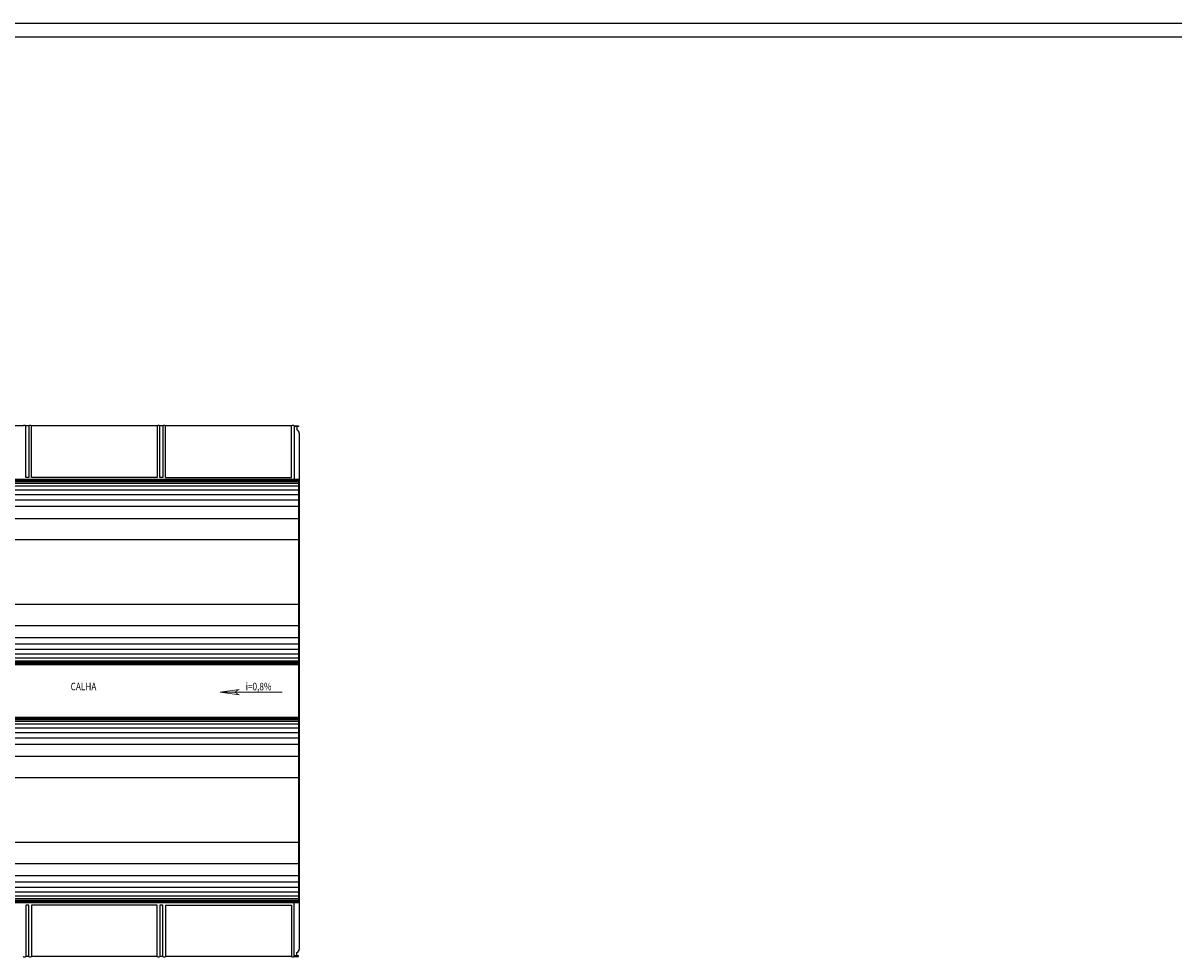
# Model space of a CAD drawing. Extents: x 37684 to 185796, y -72531 to -43496.
# Drawn here: x 44699 to 45920, y -50904 to -49912 of the extents above; entities that cross this region are included whole.
import ezdxf
from ezdxf.enums import TextEntityAlignment as Align

# ---------------------------------------------------------------- set-up
doc = ezdxf.new("R2010")
doc.units = 0
doc.header["$LTSCALE"] = 100
doc.layers.add('005', color=7, linetype='CONTINUOUS')
doc.layers.add('arquitetare', color=3, linetype='CONTINUOUS')
doc.layers.add('pluvial', color=7, linetype='CONTINUOUS', lineweight=0)
doc.styles.add('Vcadd_RomanS', font='RomanS')

msp = doc.modelspace()

# ---------------------------------------------------------------- linework, layer by layer
at = {"layer": '005', "lineweight": -2}
for p, q in [((41181.8, -49912.3), (46580.3, -49912.3)), ((46580.3, -49927.3), (41181.8, -49927.3))]:
    msp.add_line(p, q, dxfattribs=at)
at = {"layer": 'arquitetare', "color": 7, "lineweight": -2}
for p, q in [((44698.8, -50340), (44565.2, -50340)), ((44704.8, -50340), (44701.5, -50340)), ((44701.5, -50394.7), (44701.5, -50340)), ((44704.8, -50340), (44704.8, -50394.7)), ((44707.6, -50394.7), (44707.6, -50340)), ((44841.3, -50340), (44707.7, -50340)), ((44841.2, -50340), (44841.2, -50394.7)), ((44847.3, -50340), (44844, -50340)), ((44844, -50394.7), (44844, -50340)), ((44847.3, -50340), (44847.3, -50394.7)), ((44850.1, -50394.7), (44850.1, -50340)), ((44983.8, -50340), (44850.2, -50340)), ((44983.8, -50394.7), (44983.8, -50340)), ((44986.6, -50340), (44986.6, -50396.9)), ((44989.5, -50340.8), (44989.5, -50344.2)), ((44992, -50347.8), (44992, -50895.5)), ((44991, -50397.3), (41993.1, -50397.3)), ((44991, -50397.9), (41993.1, -50397.9)), ((44991, -50398.6), (41993.1, -50398.6)), ((44991, -50399.5), (41993.1, -50399.5)), ((44991, -50401.1), (41993.1, -50401.1)), ((44991, -50396.9), (44500.7, -50396.9)), ((44704.8, -50394.7), (44701.5, -50394.7)), ((44704.8, -50394.7), (44701.5, -50394.7)), ((44841.2, -50394.7), (44707.6, -50394.7)), ((44847.3, -50394.7), (44844, -50394.7)), ((44850.1, -50394.7), (44983.8, -50394.7)), ((44991, -50396.9), (44991, -50593.8)), ((44991, -50404.1), (41993.1, -50404.1)), ((44991, -50408.2), (41993.1, -50408.2)), ((44991, -50413.2), (41993.1, -50413.2)), ((44991, -50418.8), (41993.1, -50418.8)), ((44991, -50425.6), (41993.1, -50425.6)), ((44991, -50438.5), (41993.1, -50438.5)), ((44991, -50461), (41993.1, -50461)), ((44991, -50529.7), (44275.7, -50529.7)), ((44991, -50552.3), (44275.7, -50552.3)), ((44991, -50565.1), (44275.7, -50565.1)), ((44991, -50571.9), (44275.7, -50571.9)), ((44991, -50577.5), (44275.7, -50577.5)), ((44991, -50582.5), (44275.7, -50582.5)), ((44991, -50586.6), (44275.7, -50586.6)), ((44991, -50589.6), (44275.7, -50589.6)), ((44991, -50591.2), (44275.7, -50591.2)), ((44991, -50592.2), (44275.7, -50592.2)), ((44991, -50592.8), (44275.7, -50592.8)), ((44991, -50593.5), (44275.7, -50593.5)), ((44991, -50593.8), (44275.7, -50593.8)), ((44991, -50593.8), (44991, -50649.5)), ((44991, -50649.5), (44275.7, -50649.5)), ((44991, -50649.9), (44275.7, -50649.9)), ((44991, -50650.5), (44275.7, -50650.5)), ((44991, -50651.2), (44275.7, -50651.2)), ((44991, -50652.1), (44275.7, -50652.1)), ((44991, -50653.7), (44275.7, -50653.7)), ((44991, -50656.7), (44275.7, -50656.7)), ((44991, -50649.5), (44991, -50846.4)), ((44991, -50660.8), (44275.7, -50660.8)), ((44991, -50665.8), (44275.7, -50665.8)), ((44991, -50671.4), (44275.7, -50671.4)), ((44991, -50678.2), (44275.7, -50678.2)), ((44991, -50691.1), (44275.7, -50691.1)), ((44991, -50713.6), (44275.7, -50713.6)), ((44992, -50742.9), (44992, -50748.2)), ((44991, -50782.3), (41993.1, -50782.3)), ((44991, -50804.9), (41993.1, -50804.9)), ((44991, -50817.7), (41993.1, -50817.7)), ((44991, -50824.5), (41993.1, -50824.5)), ((44991, -50830.1), (41993.1, -50830.1)), ((44991, -50835.1), (41993.1, -50835.1)), ((44991, -50839.2), (41993.1, -50839.2)), ((44991, -50842.2), (41993.1, -50842.2)), ((44991, -50843.8), (41993.1, -50843.8)), ((44991, -50844.8), (41993.1, -50844.8)), ((44991, -50846.1), (41993.1, -50846.1)), ((44991, -50846.4), (44643.2, -50846.4)), ((44704.8, -50848.7), (44701.5, -50848.7)), ((44704.8, -50848.7), (44701.5, -50848.7)), ((44701.5, -50848.7), (44701.5, -50903.3)), ((44704.8, -50903.3), (44704.8, -50848.7)), ((44841.2, -50848.7), (44707.6, -50848.7)), ((44707.6, -50848.7), (44707.6, -50903.3)), ((44841.2, -50903.3), (44841.2, -50848.7)), ((44847.3, -50848.7), (44844, -50848.7)), ((44844, -50848.7), (44844, -50903.3)), ((44847.3, -50903.3), (44847.3, -50848.7)), ((44850.1, -50848.7), (44983.8, -50848.7)), ((44850.1, -50848.7), (44850.1, -50903.3)), ((44983.8, -50848.7), (44983.8, -50903.3)), ((44986.6, -50903.3), (44986.6, -50846.4)), ((44704.8, -50903.3), (44701.5, -50903.3)), ((44841.3, -50903.3), (44707.7, -50903.3)), ((44847.3, -50903.3), (44844, -50903.3)), ((44983.8, -50903.3), (44850.2, -50903.3)), ((44989.5, -50902.5), (44989.5, -50899.1))]:
    msp.add_line(p, q, dxfattribs=at)
at = {"layer": 'arquitetare', "color": 7, "lineweight": -2, "flags": 128}
for points in [[(44986.6, -50340), (44991, -50340), (44991, -50340.8), (44986.6, -50340.8)], [(44986.6, -50903.3), (44991, -50903.3), (44991, -50902.5), (44986.6, -50902.5)]]:
    msp.add_lwpolyline(points, dxfattribs=at)
at = {"layer": 'arquitetare', "color": 7, "lineweight": -2}
for centre, radius, start, end in [((44700.1, -50341.8), 2.29, 51.3551, 128.6449), ((44706.2, -50341.8), 2.29, 51.3551, 128.6449), ((44842.6, -50341.8), 2.29, 51.3551, 128.6449), ((44848.7, -50341.8), 2.29, 51.3551, 128.6449), ((44985.2, -50341.8), 2.3, 51.4757, 128.5244), ((44988.2, -50347.8), 3.81, 0, 70.8475), ((44700.1, -50901.5), 2.29, 231.3551, 308.6449), ((44706.2, -50901.5), 2.29, 231.3551, 308.6449), ((44842.6, -50901.5), 2.29, 231.3551, 308.6449), ((44848.7, -50901.5), 2.29, 231.3551, 308.6449), ((44985.2, -50901.5), 2.3, 231.4756, 308.5243), ((44988.2, -50895.5), 3.81, 289.1525, 0)]:
    msp.add_arc(centre, radius, start, end, dxfattribs=at)
at = {"layer": 'pluvial', "color": 12, "linetype": 'Continuous', "lineweight": 0}
for p, q in [((44907.9, -50622.8), (44928.2, -50620)), ((44907.9, -50622.8), (44928.2, -50625.6)), ((44973.8, -50622.8), (44907.9, -50622.8)), ((44928.2, -50620), (44923.3, -50622.8)), ((44928.2, -50625.6), (44923.3, -50622.8))]:
    msp.add_line(p, q, dxfattribs=at)

# ---------------------------------------------------------------- texts
at = {"layer": 'pluvial', "color": 2, "linetype": 'Continuous', "lineweight": 0, "style": 'Vcadd_RomanS', "width": 0.8}
for s, p in [('CALHA', (44762.9, -50620.7)), ('i=0,8%', (44948.8, -50620.7))]:
    msp.add_text(s, height=8, dxfattribs=at).set_placement(p, align=Align.CENTER)

doc.saveas('drawing.dxf')
